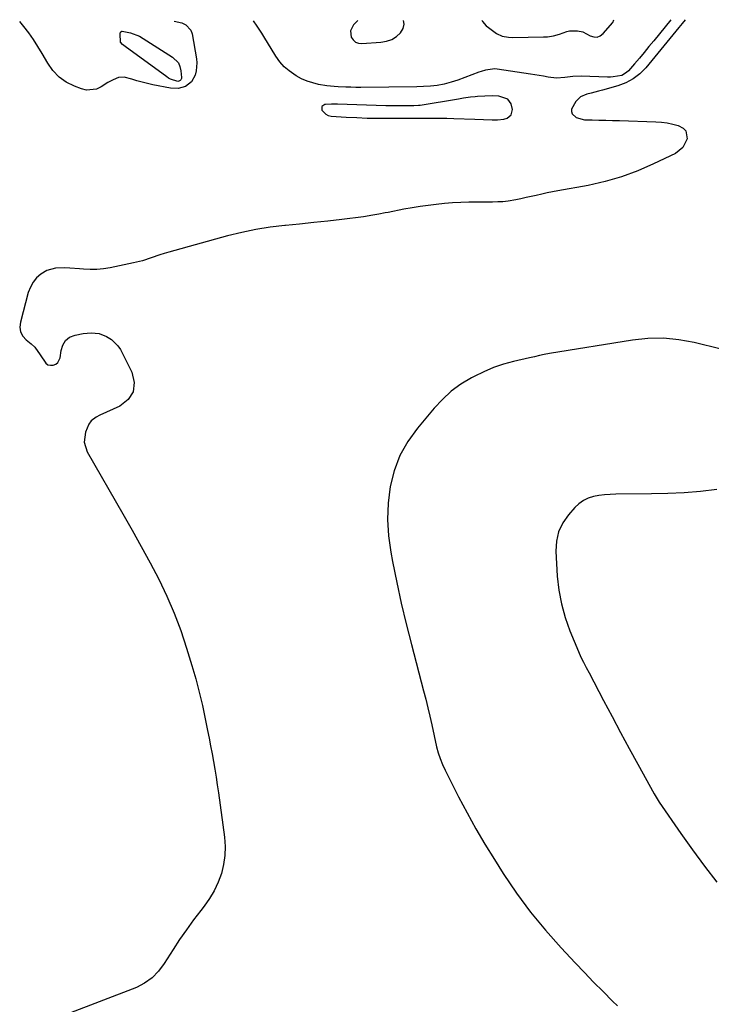
# Model space of a CAD drawing. Units: inches. Extents: x 1937078 to 1942393, y 416544 to 421813.
# Drawn here: x 1937767 to 1938108, y 421317 to 421802 of the extents above; entities that cross this region are included whole.
import ezdxf

# ---------------------------------------------------------------- set-up
doc = ezdxf.new("R2010")
doc.units = ezdxf.units.IN
doc.header["$MEASUREMENT"] = 0
for name, color, linetype in [('1', 7, 'Continuous'), ('7', 7, 'Continuous'), ('8', 7, 'Continuous')]:
    doc.layers.add(name, color=color, linetype=linetype)

msp = doc.modelspace()

# ---------------------------------------------------------------- linework, layer by layer
at = {"layer": '1', "color": 18}
for points in [[(1937933.55, 421801.47, 1718), (1937931.42, 421799.33, 1718), (1937929.91, 421796.48, 1718), (1937930.28, 421793.28, 1718), (1937931.23, 421791.91, 1718), (1937932.39, 421790.87, 1718), (1937933.84, 421790.33, 1718), (1937935.5, 421790.12, 1718), (1937944.93, 421790.77, 1718), (1937947.66, 421791.28, 1718), (1937950.21, 421792.16, 1718), (1937952.5, 421793.59, 1718), (1937954.62, 421795.38, 1718), (1937955.82, 421797.51, 1718), (1937956.37, 421799.66, 1718), (1937956, 421801.53, 1718)], [(1937994.63, 421801.64, 1718), (1937994.88, 421801.04, 1718), (1937996.76, 421798.94, 1718), (1937997.83, 421798.01, 1718), (1938001.81, 421795.17, 1718), (1938004.65, 421793.8, 1718), (1938007.79, 421793.23, 1718), (1938009.92, 421793.15, 1718), (1938024.99, 421793.4, 1718), (1938026.98, 421793.51, 1718), (1938029.94, 421794.01, 1718), (1938032.82, 421794.82, 1718), (1938036.54, 421796.08, 1718), (1938037.81, 421796.41, 1718), (1938041.68, 421796.49, 1718), (1938044.28, 421795.95, 1718), (1938047.97, 421793.97, 1718), (1938049.71, 421793.44, 1718), (1938051.37, 421793.38, 1718), (1938052.92, 421794, 1718), (1938054.39, 421795.07, 1718), (1938059.14, 421800.55, 1718), (1938059.6, 421801.81, 1718)], [(1937995.44, 421752.82, 1716), (1937999.72, 421752.61, 1716), (1938002.38, 421752.55, 1716), (1938005.5, 421753, 1716), (1938007.02, 421753.43, 1716), (1938009.1, 421755.09, 1716), (1938009.67, 421757.68, 1716), (1938009.07, 421760.54, 1716), (1938007.34, 421762.69, 1716), (1938002.91, 421764.19, 1716), (1937999.69, 421764.35, 1716), (1937992.53, 421764.05, 1716), (1937991.35, 421763.98, 1716), (1937989, 421763.75, 1716), (1937985.49, 421763.22, 1716), (1937983.15, 421762.84, 1716), (1937964.27, 421759.73, 1716), (1937963.38, 421759.6, 1716), (1937961.14, 421759.45, 1716), (1937956.81, 421759.42, 1716), (1937952.04, 421759.44, 1716), (1937947.27, 421759.55, 1716), (1937923.44, 421760.32, 1716), (1937920.54, 421760.33, 1716), (1937917.64, 421760.17, 1716), (1937917.26, 421760.14, 1716), (1937915.73, 421759.11, 1716), (1937915.79, 421757.27, 1716), (1937917.74, 421755.3, 1716), (1937918.99, 421754.77, 1716), (1937920.38, 421754.46, 1716), (1937927.77, 421753.97, 1716), (1937932.98, 421753.68, 1716), (1937938.19, 421753.47, 1716), (1937943.41, 421753.37, 1716), (1937948.63, 421753.35, 1716), (1937954.63, 421753.39, 1716), (1937957.41, 421753.41, 1716), (1937960.19, 421753.42, 1716), (1937962.96, 421753.44, 1716), (1937965.74, 421753.45, 1716), (1937967.08, 421753.45, 1716), (1937970.53, 421753.45, 1716), (1937973.98, 421753.42, 1716), (1937977.42, 421753.36, 1716), (1937980.87, 421753.28, 1716), (1937991.16, 421752.98, 1716), (1937995.44, 421752.82, 1716)]]:
    msp.add_polyline3d(points, dxfattribs=at)
at = {"layer": '7', "color": 18}
for points in [[(1937843.06, 421801.23, 1718), (1937846.83, 421800.3, 1718), (1937848.82, 421799.4, 1718), (1937851.21, 421796.77, 1718), (1937851.87, 421794.97, 1718), (1937854.03, 421782.68, 1718), (1937854.23, 421780.66, 1718), (1937853.97, 421776.66, 1718), (1937853.45, 421774.54, 1718), (1937851.64, 421771.29, 1718), (1937848.67, 421769.04, 1718), (1937845.01, 421767.98, 1718), (1937841.19, 421768.13, 1718), (1937832.55, 421769.9, 1718), (1937829.93, 421770.49, 1718), (1937827.32, 421771.12, 1718), (1937824.74, 421771.84, 1718), (1937822.17, 421772.61, 1718), (1937818.47, 421773.61, 1718), (1937815.72, 421773.43, 1718), (1937813.04, 421772.32, 1718), (1937810.44, 421770.9, 1718), (1937807.09, 421768.81, 1718), (1937804.76, 421767.77, 1718), (1937799.92, 421767.28, 1718), (1937797.43, 421767.83, 1718), (1937793.9, 421769.17, 1718), (1937789.93, 421771.18, 1718), (1937786.35, 421773.65, 1718), (1937783.36, 421776.81, 1718), (1937780.77, 421780.44, 1718), (1937778.08, 421785.2, 1718), (1937775.99, 421788.67, 1718), (1937773.8, 421792.08, 1718), (1937771.44, 421795.36, 1718), (1937768.97, 421798.58, 1718), (1937767.05, 421800.95, 1718), (1937766.98, 421801.02, 1718)], [(1938094.82, 421801.91, 1716), (1938093.19, 421799.99, 1716), (1938091.61, 421798.08, 1716), (1938075.38, 421778.25, 1716), (1938072.42, 421775.26, 1716), (1938069.17, 421772.7, 1716), (1938065.51, 421770.78, 1716), (1938061.57, 421769.3, 1716), (1938053.95, 421767.22, 1716), (1938052.1, 421766.72, 1716), (1938048.41, 421765.78, 1716), (1938046.24, 421765.26, 1716), (1938043.23, 421763.9, 1716), (1938040.91, 421761.54, 1716), (1938038.79, 421757.82, 1716), (1938038.7, 421756.68, 1716), (1938039.11, 421755.6, 1716), (1938041.07, 421753.76, 1716), (1938045.17, 421752.59, 1716), (1938048.9, 421752.52, 1716), (1938052.27, 421752.45, 1716), (1938055.64, 421752.37, 1716), (1938059.01, 421752.28, 1716), (1938062.38, 421752.19, 1716), (1938080.26, 421751.64, 1716), (1938083.08, 421751.44, 1716), (1938085.87, 421751.09, 1716), (1938088.63, 421750.52, 1716), (1938091.37, 421749.8, 1716), (1938093.78, 421748.53, 1716), (1938095.08, 421747.14, 1716), (1938095.68, 421743.21, 1716), (1938093.66, 421739.01, 1716), (1938090.01, 421736.09, 1716), (1938079.17, 421730.85, 1716), (1938071.37, 421727.47, 1716), (1938063.43, 421724.51, 1716), (1938055.28, 421722.21, 1716), (1938046.98, 421720.33, 1716), (1938032.01, 421717.58, 1716), (1938029.39, 421717.08, 1716), (1938026.78, 421716.56, 1716), (1938024.17, 421716.01, 1716), (1938021.39, 421715.39, 1716), (1938018.88, 421714.83, 1716), (1938016.36, 421714.29, 1716), (1938013.83, 421713.76, 1716), (1938011.31, 421713.26, 1716), (1938007.5, 421712.54, 1716), (1938004.97, 421712.25, 1716), (1938002.42, 421712.14, 1716), (1937999.86, 421712.09, 1716), (1937998.58, 421712.07, 1716), (1937988.21, 421711.99, 1716), (1937984.19, 421711.89, 1716), (1937980.17, 421711.7, 1716), (1937976.16, 421711.38, 1716), (1937972.16, 421710.97, 1716), (1937968.17, 421710.46, 1716), (1937964.19, 421709.88, 1716), (1937960.22, 421709.23, 1716), (1937956.26, 421708.52, 1716), (1937948.45, 421707.03, 1716), (1937946.93, 421706.74, 1716), (1937943.9, 421706.15, 1716), (1937940.87, 421705.57, 1716), (1937936.3, 421704.87, 1716), (1937925.58, 421703.55, 1716), (1937918.68, 421702.73, 1716), (1937911.78, 421701.96, 1716), (1937904.87, 421701.25, 1716), (1937897.95, 421700.59, 1716), (1937897.51, 421700.55, 1716), (1937890.4, 421699.71, 1716), (1937883.34, 421698.62, 1716), (1937876.35, 421697.15, 1716), (1937869.41, 421695.44, 1716), (1937840.37, 421687.43, 1716), (1937838.2, 421686.79, 1716), (1937836.04, 421686.12, 1716), (1937831.78, 421684.62, 1716), (1937827.5, 421683.19, 1716), (1937823.11, 421682.1, 1716), (1937811.58, 421679.73, 1716), (1937808.29, 421679.2, 1716), (1937804.99, 421678.87, 1716), (1937801.67, 421678.83, 1716), (1937798.34, 421678.98, 1716), (1937796.4, 421679.16, 1716), (1937791.66, 421679.53, 1716), (1937789.28, 421679.66, 1716), (1937784.59, 421679.62, 1716), (1937780.28, 421678.32, 1716), (1937777.43, 421676.56, 1716), (1937775.33, 421674.7, 1716), (1937773.55, 421672.61, 1716), (1937772.23, 421670.21, 1716), (1937771.22, 421667.58, 1716), (1937767.32, 421653, 1716), (1937767.12, 421650.5, 1716), (1937767.45, 421648.18, 1716), (1937768.56, 421646.11, 1716), (1937770.19, 421644.21, 1716), (1937772.64, 421642.23, 1716), (1937774.36, 421640.63, 1716), (1937777.1, 421636.79, 1716), (1937779.87, 421632.71, 1716), (1937780.92, 421631.99, 1716), (1937782.17, 421631.71, 1716), (1937783.54, 421631.73, 1716), (1937784.8, 421632.28, 1716), (1937785.83, 421633.05, 1716), (1937786.91, 421635.45, 1716), (1937787.39, 421639.03, 1716), (1937788.2, 421641.62, 1716), (1937789.54, 421643.95, 1716), (1937791.52, 421645.57, 1716), (1937794.27, 421646.56, 1716), (1937798.17, 421647.44, 1716), (1937802.17, 421647.75, 1716), (1937806.09, 421647.3, 1716), (1937809.79, 421645.93, 1716), (1937812.24, 421644.44, 1716), (1937815.36, 421641.33, 1716), (1937816.58, 421639.43, 1716), (1937822.26, 421628.38, 1716), (1937823.32, 421623.29, 1716), (1937822.93, 421618.71, 1716), (1937820.38, 421614.89, 1716), (1937816.38, 421611.57, 1716), (1937806.44, 421607.1, 1716), (1937804.65, 421606.15, 1716), (1937802.19, 421604.28, 1716), (1937801, 421602.66, 1716), (1937799.42, 421598.7, 1716), (1937798.73, 421593.82, 1716), (1937800.2, 421589.1, 1716), (1937817.84, 421558.56, 1716), (1937822.38, 421550.58, 1716), (1937826.84, 421542.55, 1716), (1937831.18, 421534.46, 1716), (1937835.45, 421526.33, 1716), (1937839.43, 421518.07, 1716), (1937843.1, 421509.69, 1716), (1937846.3, 421501.12, 1716), (1937849.2, 421492.42, 1716), (1937851.81, 421483.79, 1716), (1937853.68, 421477.28, 1716), (1937855.42, 421470.75, 1716), (1937856.97, 421464.16, 1716), (1937858.41, 421457.54, 1716), (1937859.54, 421451.89, 1716), (1937860.3, 421448.08, 1716), (1937861.04, 421444.26, 1716), (1937861.75, 421440.43, 1716), (1937862.45, 421436.6, 1716), (1937863.11, 421432.77, 1716), (1937863.74, 421428.93, 1716), (1937864.32, 421425.08, 1716), (1937864.87, 421421.23, 1716), (1937867.83, 421399.33, 1716), (1937868.14, 421394.78, 1716), (1937868.06, 421390.27, 1716), (1937867.39, 421385.81, 1716), (1937866.33, 421381.38, 1716), (1937864.73, 421377.1, 1716), (1937862.84, 421372.97, 1716), (1937860.51, 421369.08, 1716), (1937857.88, 421365.34, 1716), (1937856.24, 421363.26, 1716), (1937852.64, 421358.55, 1716), (1937849.13, 421353.77, 1716), (1937845.76, 421348.89, 1716), (1937842.49, 421343.95, 1716), (1937838.1, 421337.1, 1716), (1937835.37, 421333.41, 1716), (1937832.17, 421330.11, 1716), (1937828.52, 421327.37, 1716), (1937824.43, 421325.34, 1716), (1937789.87, 421312.02, 1716)], [(1937843.02, 421801.24, 1718), (1937843.06, 421801.23, 1718)], [(1938087.72, 421801.89, 1718), (1938079.27, 421791.51, 1718), (1938076.93, 421788.66, 1718), (1938074.58, 421785.83, 1718), (1938072.2, 421783.02, 1718), (1938069.81, 421780.22, 1718), (1938066.85, 421776.79, 1718), (1938065.84, 421775.85, 1718), (1938063.52, 421774.5, 1718), (1938059.35, 421773.71, 1718), (1938057.93, 421773.65, 1718), (1938056.5, 421773.64, 1718), (1938043.6, 421774.05, 1718), (1938039.49, 421773.95, 1718), (1938035.43, 421773.39, 1718), (1938031.38, 421773.03, 1718), (1938027.35, 421773.52, 1718), (1938024.99, 421774.02, 1718), (1938020.71, 421774.82, 1718), (1938018.56, 421775.16, 1718), (1938002.21, 421777.53, 1718), (1938001.05, 421777.64, 1718), (1937996.45, 421777.1, 1718), (1937994.21, 421776.45, 1718), (1937993.1, 421776.06, 1718), (1937982.76, 421772.2, 1718), (1937979.46, 421771.09, 1718), (1937976.09, 421770.19, 1718), (1937972.68, 421769.53, 1718), (1937969.32, 421769.17, 1718), (1937965.94, 421768.99, 1718), (1937962.55, 421768.9, 1718), (1937935.08, 421768.58, 1718), (1937932.58, 421768.57, 1718), (1937930.08, 421768.6, 1718), (1937927.58, 421768.67, 1718), (1937923.81, 421768.84, 1718), (1937921.95, 421768.97, 1718), (1937918.24, 421769.39, 1718), (1937914.2, 421770.07, 1718), (1937911.32, 421770.75, 1718), (1937908.52, 421771.63, 1718), (1937905.83, 421772.82, 1718), (1937903.22, 421774.21, 1718), (1937899.68, 421776.64, 1718), (1937897.22, 421778.77, 1718), (1937895.09, 421781.23, 1718), (1937893.17, 421783.91, 1718), (1937887.26, 421793.6, 1718), (1937886.19, 421795.32, 1718), (1937883.99, 421798.72, 1718), (1937882.2, 421801.33, 1718)], [(1938112.48, 421639.71, 1714), (1938099.23, 421642.91, 1714), (1938091.65, 421644.26, 1714), (1938084.05, 421645.01, 1714), (1938076.41, 421644.85, 1714), (1938068.75, 421644.08, 1714), (1938027.85, 421637.46, 1714), (1938025.38, 421637.02, 1714), (1938022.92, 421636.5, 1714), (1938020.48, 421635.93, 1714), (1938018.03, 421635.37, 1714), (1938010.27, 421633.58, 1714), (1938005.24, 421632.21, 1714), (1938000.3, 421630.57, 1714), (1937995.52, 421628.55, 1714), (1937990.83, 421626.27, 1714), (1937989.43, 421625.52, 1714), (1937984.33, 421622.39, 1714), (1937979.53, 421618.92, 1714), (1937975.15, 421614.91, 1714), (1937971.06, 421610.55, 1714), (1937962.86, 421600.75, 1714), (1937958.19, 421594.16, 1714), (1937954.27, 421587.22, 1714), (1937951.5, 421579.76, 1714), (1937949.49, 421571.94, 1714), (1937948.53, 421563.84, 1714), (1937948.16, 421555.75, 1714), (1937948.67, 421547.67, 1714), (1937949.76, 421539.6, 1714), (1937950.62, 421535.1, 1714), (1937952.7, 421524.81, 1714), (1937954.92, 421514.54, 1714), (1937957.36, 421504.32, 1714), (1937959.93, 421494.14, 1714), (1937965.9, 421471.46, 1714), (1937966.97, 421467.27, 1714), (1937967.99, 421463.07, 1714), (1937968.96, 421458.85, 1714), (1937969.44, 421456.75, 1714), (1937969.91, 421454.64, 1714), (1937972.31, 421443.86, 1714), (1937973.07, 421440.9, 1714), (1937974.03, 421438, 1714), (1937975.18, 421435.16, 1714), (1937976.48, 421432.39, 1714), (1937983.16, 421419.21, 1714), (1937987.31, 421411.32, 1714), (1937991.6, 421403.51, 1714), (1937996.13, 421395.84, 1714), (1938000.81, 421388.25, 1714), (1938005.18, 421381.39, 1714), (1938011.7, 421371.78, 1714), (1938018.55, 421362.44, 1714), (1938025.92, 421353.5, 1714), (1938033.64, 421344.83, 1714), (1938040.56, 421337.48, 1714), (1938045.1, 421332.71, 1714), (1938049.68, 421327.97, 1714), (1938054.31, 421323.28, 1714), (1938058.97, 421318.63, 1714), (1938061.41, 421316.23, 1714)], [(1938110.32, 421570.49, 1712), (1938102.31, 421569.62, 1712), (1938094.3, 421568.93, 1712), (1938086.26, 421568.54, 1712), (1938078.21, 421568.34, 1712), (1938060.54, 421568.23, 1712), (1938057.78, 421568.12, 1712), (1938055.03, 421567.91, 1712), (1938052.3, 421567.52, 1712), (1938049.58, 421567.02, 1712), (1938047.01, 421566.2, 1712), (1938044.6, 421565.09, 1712), (1938042.45, 421563.54, 1712), (1938040.47, 421561.71, 1712), (1938037.27, 421558.13, 1712), (1938034.44, 421554.06, 1712), (1938032.34, 421549.74, 1712), (1938031.32, 421545.05, 1712), (1938031.02, 421540.1, 1712), (1938031.78, 421527.89, 1712), (1938032.55, 421520.97, 1712), (1938033.78, 421514.17, 1712), (1938035.67, 421507.51, 1712), (1938038.01, 421500.97, 1712), (1938042.27, 421490.72, 1712), (1938043.44, 421488.05, 1712), (1938044.71, 421485.44, 1712), (1938046.05, 421482.85, 1712), (1938047.4, 421480.26, 1712), (1938054.55, 421466.65, 1712), (1938058.72, 421458.76, 1712), (1938062.92, 421450.9, 1712), (1938067.16, 421443.06, 1712), (1938071.44, 421435.24, 1712), (1938079.46, 421420.66, 1712), (1938082, 421416.63, 1712), (1938092.68, 421401.18, 1712), (1938098.44, 421393.06, 1712), (1938104.31, 421385.02, 1712), (1938110.36, 421377.12, 1712)]]:
    msp.add_polyline3d(points, dxfattribs=at)
at = {"layer": '8', "color": 18}
msp.add_polyline3d([(1937817.23, 421796.29, 1720), (1937817.47, 421796.33, 1720), (1937821.53, 421795.46, 1720), (1937826.03, 421793.84, 1720), (1937842.31, 421783.45, 1720), (1937845.12, 421780.59, 1720), (1937845.91, 421778.78, 1720), (1937846.39, 421776.79, 1720), (1937846.72, 421773.37, 1720), (1937846.69, 421772.95, 1720), (1937846.37, 421772.22, 1720), (1937846.08, 421771.91, 1720), (1937845.3, 421771.57, 1720), (1937844.89, 421771.54, 1720), (1937841.27, 421772.63, 1720), (1937840.34, 421773.13, 1720), (1937839.45, 421773.71, 1720), (1937818.89, 421788.65, 1720), (1937817.58, 421789.68, 1720), (1937816.56, 421790.9, 1720), (1937816.43, 421794.98, 1720), (1937816.65, 421795.76, 1720), (1937816.81, 421796, 1720), (1937817.23, 421796.29, 1720)], dxfattribs=at)

doc.saveas('drawing.dxf')
